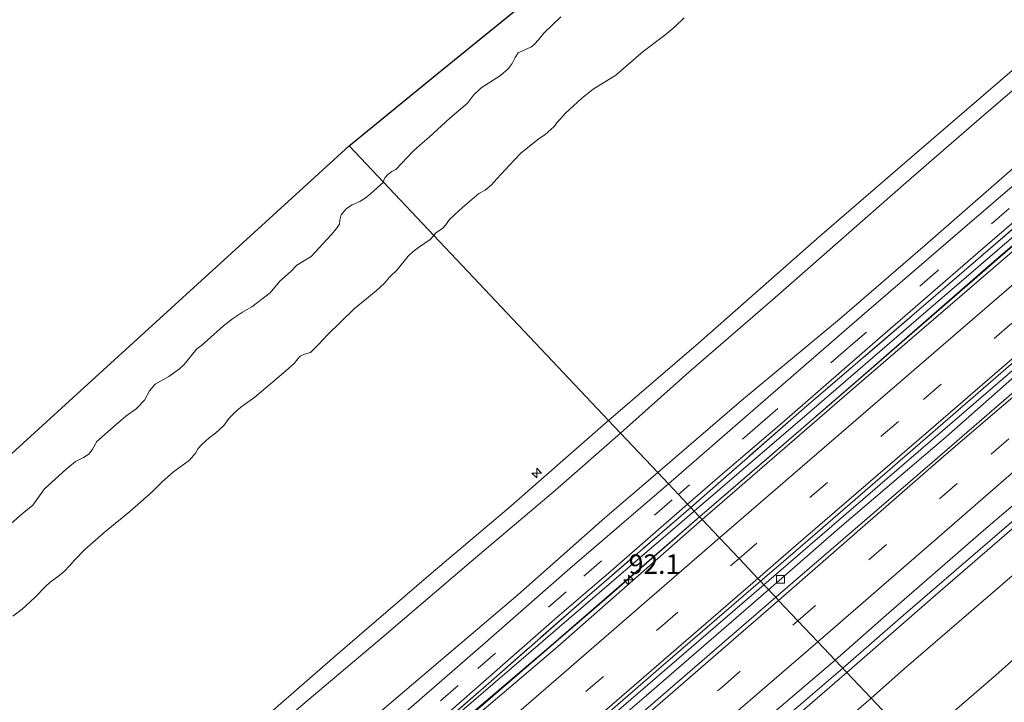
# Model space of a CAD drawing. Units: metres. Extents: x 140000 to 150003, y 556250 to 564935.
# Drawn here: x 147288 to 147414, y 563174 to 563262 of the extents above; entities that cross this region are included whole.
import ezdxf
from ezdxf.enums import TextEntityAlignment as Align

# ---------------------------------------------------------------- set-up
doc = ezdxf.new("R2010")
doc.units = ezdxf.units.M
doc.linetypes.add('IE-TERREINAFSCHEIDING', pattern=[10, 8, -2])
doc.linetypes.add('VW-3-9_STREEP', pattern=[12, 3, -9])
doc.layers.get('0').update_dxf_attribs({"lineweight": 25})
for name, color, linetype, lineweight in [('B-ME-AL-OVERIG-S-B1', 7, 'Continuous', 18), ('B-ME-AM-KILOMETR-S-B1', 7, 'Continuous', 18), ('B-ME-BV-GELEIDECONSTRUCTIE-GELEIDERAIL-L-B1', 213, 'BV-GELEIDERAIL', 18), ('B-ME-GW-KRUINLIJN-L-B1', 93, 'Continuous', 18), ('B-ME-GW-TEENLIJN-L-B1', 93, 'Continuous', 18), ('B-ME-IE-GRASLAND-GV-B6', 93, 'Continuous', 18), ('B-ME-IE-HULPGEOMETRIE-L-B1', 53, 'Continuous', 18), ('B-ME-IE-TERREINAFSCHEIDING-RASTERHEKWERK-L-B1', 8, 'IE-TERREINAFSCHEIDING', 18), ('B-ME-KG-KADASTRAAL-OPNAMEDTMGRENS-L-B1', 10, 'Continuous', 25), ('B-ME-OB-BEKLEDING-GV-B6', 253, 'Continuous', 18), ('B-ME-OB-WATERLIJN-L-B1', 133, 'OB-WATERLIJN', 18), ('B-ME-OG-WATER-GV-B6', 153, 'Continuous', 18), ('B-ME-VH-VERH_SOORT-BETON-OVERIG-GV-B6', 8, 'IE-TERREINAFSCHEIDING-NATUURLIJK-HOUTWAL', 18), ('B-ME-VH-VERH_SOORT-BITUMEN-GV-B6', 8, 'IE-TERREINAFSCHEIDING-NATUURLIJK-HOUTWAL', 18), ('B-ME-VH-VERH_SOORT-GV-B6', 8, 'Continuous', 18), ('B-ME-VV-KOLK-S-B1', 8, 'Continuous', 18), ('B-ME-VW-MARKERING-39STREEP-015-L-B1', 255, 'VW-3-9_STREEP', 18), ('B-ME-VW-MARKERING-STREEP-015-L-B1', 7, 'Continuous', 18)]:
    doc.layers.add(name, color=color, linetype=linetype, lineweight=lineweight)
doc.styles.add('NLCS-ISO', font='NLCS-ISO.TTF')
doc.linetypes.add('BV-GELEIDERAIL', pattern='A,10,-3,[108,NLCS.SHX,S=1,R=0,X=0,Y=0],-3', length=16)
doc.linetypes.add('IE-TERREINAFSCHEIDING-NATUURLIJK-HOUTWAL', pattern='A,7,-1.5,[67,NLCS.SHX,S=0.75,R=45,X=0,Y=0],-1.5,7,-1.5,[70,NLCS.SHX,S=0.75,R=0,X=0,Y=0],-1.5', length=20)
doc.linetypes.add('OB-WATERLIJN', pattern='A,10,[32,NLCS.SHX,S=2,R=0,X=0,Y=0],-12', length=22)

# ---------------------------------------------------------------- blocks, each defined once
blk = doc.blocks.new('hecto')
for p, q in [((0, 0.625), (-0.625, 0)), ((0, -0.625), (0, 0.625)), ((-0.625, 0), (0.625, 0)), ((0.625, 0), (0, -0.625))]:
    blk.add_line(p, q)
blk = doc.blocks.new('kolk')
blk.add_lwpolyline([(-0.5, -0.5), (0.5, -0.5), (0.5, 0.5), (-0.5, 0.5)], close=True)

msp = doc.modelspace()

# ---------------------------------------------------------------- linework, layer by layer
at = {"layer": 'B-ME-BV-GELEIDECONSTRUCTIE-GELEIDERAIL-L-B1'}
for points in [[(147374.907, 563198.291, 5.043), (147394.405, 563215.115, 5.07), (147418.953, 563236.358, 5.05), (147438.219, 563253.077, 5.06), (147460.767, 563272.523, 5.047), (147485.086, 563293.56, 5.083), (147508.717, 563313.999, 5.067)], [(147383.776, 563188.918, 5.07), (147392.888, 563196.873, 5.072), (147406.571, 563208.56, 5.072), (147417.192, 563217.928, 5.042), (147430.024, 563228.893, 5.019), (147441.589, 563238.972, 4.99), (147455.2, 563250.854, 4.928), (147467.98, 563261.778, 4.905), (147481.34, 563273.291, 4.908), (147491.941, 563282.474, 4.888), (147509.844, 563297.869, 4.852), (147517.77, 563304.763, 4.875)], [(147527.83, 563295.258, 4.624), (147513.278, 563282.634, 4.773), (147502.611, 563273.272, 4.859), (147490.323, 563262.783, 4.855), (147479.189, 563253.006, 4.865), (147467.588, 563243.024, 4.875), (147455.757, 563232.858, 4.836), (147444.535, 563223.137, 4.819), (147434.324, 563214.308, 4.885), (147422.898, 563204.423, 4.905), (147412.174, 563195.184, 4.905), (147400.779, 563185.366, 4.908), (147393.292, 563178.862, 4.929)], [(147234.055, 563076.479, 5.037), (147254.929, 563094.591, 5.039), (147295.49, 563129.881, 5.05), (147325.77, 563155.874, 5.04), (147327.486, 563157.278, 5.037), (147363.283, 563188.135, 5.049), (147374.907, 563198.291, 5.043)], [(147383.776, 563188.918, 5.07), (147368.094, 563175.349, 4.996), (147354.616, 563163.79, 5.032), (147341.616, 563152.571, 5.032), (147328.362, 563141.149, 5.058), (147313.652, 563128.314, 5.068), (147300.968, 563117.431, 5.042), (147288.217, 563106.369, 5.022), (147274.566, 563094.505, 5.022), (147258.111, 563080.36, 4.98), (147248.022, 563071.549, 4.924), (147242.788, 563067.117, 4.946)], [(147252.271, 563056.952, 4.722), (147262.943, 563066.174, 4.749), (147279.545, 563080.604, 4.765), (147295.114, 563094.084, 4.784), (147309.523, 563106.512, 4.81), (147328.4, 563122.843, 4.859), (147346.33, 563138.376, 4.924), (147364.26, 563153.908, 4.954), (147379.514, 563167.053, 4.944), (147393.292, 563178.862, 4.929)]]:
    msp.add_polyline3d(points, dxfattribs=at)
at = {"layer": 'B-ME-GW-KRUINLIJN-L-B1'}
for points in [[(147363.225, 563210.639, 7.883), (147374.755, 563220.573, 7.857), (147390.332, 563234.276, 7.87), (147402.496, 563244.792, 7.88), (147415.68, 563256.08, 7.887), (147427.993, 563266.672, 7.883), (147438.876, 563276.164, 7.864), (147450.508, 563286.295, 7.844), (147462.483, 563296.575, 7.837), (147473.059, 563305.612, 7.837), (147483.896, 563315.109, 7.814), (147497.585, 563326.655, 7.825)], [(147499.03, 563325.059, 7.716), (147488.992, 563316.452, 7.696), (147477.965, 563306.93, 7.742), (147466.36, 563297.028, 7.772), (147454.323, 563286.825, 7.805), (147443.922, 563277.886, 7.742), (147432.434, 563267.785, 7.736), (147421.525, 563258.483, 7.818), (147411.748, 563250.127, 7.854), (147401.439, 563241.177, 7.837), (147392.671, 563233.502, 7.857), (147384.268, 563226.159, 7.808), (147373.523, 563216.861, 7.854), (147364.736, 563209.042, 7.836)], [(147508.15, 563314.972, 4.697), (147494.935, 563303.618, 4.858), (147480.301, 563290.835, 4.854), (147466.722, 563279.148, 4.858), (147454.302, 563268.218, 4.854), (147442.312, 563257.8, 4.864), (147429.435, 563246.758, 4.864), (147417.137, 563235.884, 4.877), (147403.021, 563223.767, 4.913), (147389.027, 563211.706, 4.923), (147374.227, 563199.011, 4.931)], [(147528.21, 563294.676, 3.91), (147516.271, 563284.299, 3.966), (147502.769, 563272.463, 3.946), (147490.707, 563262.03, 3.959), (147477.2, 563250.358, 3.972), (147466.563, 563240.978, 3.999), (147454.265, 563230.525, 3.969), (147441.691, 563219.682, 3.966), (147430.726, 563210.082, 3.979), (147415.666, 563197.254, 4.081), (147405.516, 563188.473, 4.123), (147393.836, 563178.286, 4.068)], [(147221.958, 563089.446, 7.689), (147230.728, 563096.947, 7.73), (147243.992, 563108.669, 7.717), (147260.1, 563121.788, 7.854), (147274.285, 563133.871, 7.864), (147281.459, 563140.019, 7.86), (147292.317, 563149.485, 7.945), (147304.386, 563159.835, 7.955), (147315.793, 563169.656, 7.948), (147328.142, 563180.438, 7.926), (147340.419, 563190.996, 7.912), (147350.397, 563199.426, 7.932), (147363.225, 563210.639, 7.883)], [(147364.736, 563209.042, 7.836), (147356.387, 563201.705, 7.849), (147345.564, 563192.559, 7.859), (147334.091, 563182.768, 7.872), (147322.577, 563173.028, 7.921), (147311.719, 563163.562, 7.917), (147301.63, 563154.96, 7.898), (147288.823, 563143.604, 7.856), (147277.853, 563134.173, 7.81), (147266.105, 563124.205, 7.843), (147254.388, 563114.302, 7.843), (147237.937, 563100.282, 7.839), (147228.271, 563092.063, 7.816), (147223.51, 563087.782, 7.809)], [(147374.227, 563199.011, 4.931), (147356.908, 563184.175, 4.973), (147342.549, 563171.787, 4.96), (147326.446, 563157.672, 4.96), (147312.204, 563145.503, 4.908), (147300.543, 563135.478, 4.902), (147287.156, 563123.7, 4.898), (147272.523, 563111.135, 4.856), (147257.289, 563097.965, 4.784), (147242.778, 563085.247, 4.817), (147233.395, 563077.186, 4.77)], [(147393.836, 563178.286, 4.068), (147381.147, 563167.357, 4.107), (147365.44, 563153.892, 4.127), (147349.199, 563139.792, 4.075), (147335.685, 563128.121, 4.048), (147321.113, 563115.48, 4.029), (147308.815, 563104.738, 4.088), (147295.23, 563093.052, 4.019), (147283.879, 563083.108, 4.009), (147269.928, 563071.046, 3.993), (147257.839, 563060.513, 3.951), (147252.976, 563056.196, 3.931)]]:
    msp.add_polyline3d(points, dxfattribs=at)
at = {"layer": 'B-ME-GW-TEENLIJN-L-B1'}
for points in [[(147369.539, 563203.965, 5.197), (147380.292, 563213.218, 5.22), (147392.868, 563223.644, 5.122), (147403.896, 563233.171, 5.053), (147414.78, 563242.663, 5.125), (147428.08, 563254.381, 5.119), (147440.489, 563265.174, 5.142), (147455.9, 563278.196, 5.102), (147468.196, 563288.7, 5.093), (147480.148, 563299.209, 5.067), (147492.103, 563309.929, 5.121), (147503.848, 563319.736, 4.986)], [(147508.784, 563313.883, 4.153), (147493.412, 563300.763, 4.176), (147479.347, 563288.477, 4.297), (147463.58, 563274.958, 4.31), (147451.995, 563265.032, 4.35), (147438.217, 563253.227, 4.36), (147425.611, 563242.108, 4.35), (147412.351, 563230.758, 4.373), (147396.579, 563216.983, 4.451), (147384.414, 563206.468, 4.419), (147374.902, 563198.297, 4.419)], [(147402.602, 563169.022, 0.008), (147412.978, 563177.977, 0.019), (147428.893, 563192.203, -0.02), (147441.795, 563203.266, -0.03), (147458.654, 563218.202, -0.03), (147473.693, 563231.266, -0.047), (147486.257, 563242.227, -0.04), (147502.587, 563256.196, -0.086), (147514.008, 563265.698, -0.155), (147524.953, 563274.903, -0.178), (147537.541, 563286.072, -0.145)], [(147229.139, 563081.748, 4.896), (147234.649, 563086.531, 4.876), (147252.966, 563102.414, 4.954), (147266.139, 563114.355, 5.049), (147280.345, 563126.62, 5.143), (147293.96, 563138.373, 5.134), (147308.019, 563150.979, 5.215), (147317.976, 563159.642, 5.254), (147328.407, 563168.6, 5.257), (147339.005, 563177.609, 5.221), (147351.547, 563188.253, 5.192), (147362.756, 563198.166, 5.195), (147369.539, 563203.965, 5.197)], [(147234.021, 563076.515, 4.214), (147239.836, 563081.46, 4.214), (147255.207, 563094.823, 4.25), (147269.632, 563107.389, 4.312), (147284.484, 563120.254, 4.36), (147296.451, 563130.523, 4.403), (147310.682, 563142.809, 4.432), (147321.244, 563151.914, 4.445), (147332.224, 563161.436, 4.465), (147345.133, 563172.665, 4.478), (147355.553, 563181.531, 4.422), (147374.902, 563198.297, 4.419)]]:
    msp.add_polyline3d(points, dxfattribs=at)
at = {"layer": 'B-ME-IE-GRASLAND-GV-B6'}
for points in [[(147505.171, 563318.274, 4.78), (147493.096, 563308.126, 4.93), (147482.059, 563298.721, 4.969), (147471.786, 563289.675, 4.982), (147458.873, 563278.52, 4.937), (147446.617, 563268.015, 4.999), (147434.211, 563257.223, 4.979), (147420.781, 563245.612, 5.032), (147408.96, 563235.455, 5.009), (147395.746, 563224.101, 5.028), (147382.746, 563212.792, 5.045), (147370.909, 563202.517, 5.055), (147369.539, 563203.965, 5.197), (147380.292, 563213.218, 5.22), (147392.868, 563223.644, 5.122), (147403.896, 563233.171, 5.053), (147414.78, 563242.663, 5.125), (147428.08, 563254.381, 5.119), (147440.489, 563265.174, 5.142), (147455.9, 563278.196, 5.102), (147468.196, 563288.7, 5.093), (147480.148, 563299.209, 5.067), (147492.103, 563309.929, 5.121), (147503.848, 563319.736, 4.986)], [(147507.851, 563315.3, 4.818), (147499.045, 563307.824, 4.864), (147487.608, 563297.974, 4.874), (147463.075, 563276.78, 4.877), (147451.566, 563266.704, 4.936), (147435.958, 563253.144, 4.936), (147419.879, 563239.334, 4.966), (147402.191, 563224.07, 4.956), (147388.341, 563212.25, 4.966), (147373.774, 563199.49, 4.968), (147373.369, 563199.918, 5.002), (147377.87, 563203.819, 4.989), (147385.479, 563210.317, 4.92), (147397.449, 563220.761, 4.943), (147411.294, 563232.745, 4.894), (147425.589, 563245.005, 4.907), (147440.039, 563257.598, 4.95), (147451.256, 563267.356, 4.897), (147467.847, 563281.576, 4.845), (147481.052, 563293.048, 4.825), (147496.767, 563306.526, 4.841), (147507.476, 563315.711, 4.73), (147507.851, 563315.3, 4.818)], [(147508.15, 563314.972, 4.697), (147494.935, 563303.618, 4.858), (147480.301, 563290.835, 4.854), (147466.722, 563279.148, 4.858), (147454.302, 563268.218, 4.854), (147442.312, 563257.8, 4.864), (147429.435, 563246.758, 4.864), (147417.137, 563235.884, 4.877), (147403.021, 563223.767, 4.913), (147389.027, 563211.706, 4.923), (147374.227, 563199.011, 4.931), (147373.774, 563199.49, 4.968), (147388.341, 563212.25, 4.966), (147402.191, 563224.07, 4.956), (147419.879, 563239.334, 4.966), (147435.958, 563253.144, 4.936), (147451.566, 563266.704, 4.936), (147463.075, 563276.78, 4.877), (147487.608, 563297.974, 4.874), (147499.045, 563307.824, 4.864), (147507.851, 563315.3, 4.818), (147508.15, 563314.972, 4.697)], [(147508.784, 563313.883, 4.153), (147493.412, 563300.763, 4.176), (147479.347, 563288.477, 4.297), (147463.58, 563274.958, 4.31), (147451.995, 563265.032, 4.35), (147438.217, 563253.227, 4.36), (147425.611, 563242.108, 4.35), (147412.351, 563230.758, 4.373), (147396.579, 563216.983, 4.451), (147384.414, 563206.468, 4.419), (147374.902, 563198.297, 4.419), (147374.227, 563199.011, 4.931), (147389.027, 563211.706, 4.923), (147403.021, 563223.767, 4.913), (147417.137, 563235.884, 4.877), (147429.435, 563246.758, 4.864), (147442.312, 563257.8, 4.864), (147454.302, 563268.218, 4.854), (147466.722, 563279.148, 4.858), (147480.301, 563290.835, 4.854), (147494.935, 563303.618, 4.858), (147508.15, 563314.972, 4.697), (147508.784, 563313.883, 4.153)], [(147502.769, 563272.463, 3.946), (147490.707, 563262.03, 3.959), (147477.2, 563250.358, 3.972), (147466.563, 563240.978, 3.999), (147454.265, 563230.525, 3.969), (147441.691, 563219.682, 3.966), (147430.726, 563210.082, 3.979), (147415.666, 563197.254, 4.081), (147405.516, 563188.473, 4.123), (147393.836, 563178.286, 4.068), (147392.314, 563179.895, 4.147), (147398.888, 563185.685, 4.177), (147411.39, 563196.513, 4.174), (147424.236, 563207.489, 4.174), (147433.767, 563215.732, 4.177), (147444.952, 563225.214, 4.161), (147457.168, 563235.98, 4.108), (147468.216, 563245.477, 4.085), (147484.94, 563259.845, 4.062), (147499.723, 563272.704, 4.049)], [(147505.868, 563269.405, 2.555), (147491.672, 563256.888, 2.604), (147478.625, 563245.666, 2.64), (147464.506, 563233.631, 2.548), (147451.146, 563221.908, 2.535), (147440.315, 563212.541, 2.588), (147428.186, 563202.221, 2.591), (147415.062, 563190.728, 2.676), (147401.158, 563178.739, 2.663), (147396.931, 563175.015, 2.637), (147393.836, 563178.286, 4.068), (147405.516, 563188.473, 4.123), (147415.666, 563197.254, 4.081), (147430.726, 563210.082, 3.979), (147441.691, 563219.682, 3.966), (147454.265, 563230.525, 3.969), (147466.563, 563240.978, 3.999), (147477.2, 563250.358, 3.972), (147490.707, 563262.03, 3.959), (147502.769, 563272.463, 3.946)], [(147432.434, 563267.785, 7.736), (147421.525, 563258.483, 7.818), (147411.748, 563250.127, 7.854), (147401.439, 563241.177, 7.837), (147392.671, 563233.502, 7.857), (147384.268, 563226.159, 7.808), (147373.523, 563216.861, 7.854), (147364.736, 563209.042, 7.836), (147363.225, 563210.639, 7.883), (147374.755, 563220.573, 7.857), (147390.332, 563234.276, 7.87), (147402.496, 563244.792, 7.88), (147415.68, 563256.08, 7.887), (147427.993, 563266.672, 7.883)], [(147440.489, 563265.174, 5.142), (147428.08, 563254.381, 5.119), (147414.78, 563242.663, 5.125), (147403.896, 563233.171, 5.053), (147392.868, 563223.644, 5.122), (147380.292, 563213.218, 5.22), (147369.539, 563203.965, 5.197), (147364.736, 563209.042, 7.836), (147373.523, 563216.861, 7.854), (147384.268, 563226.159, 7.808), (147392.671, 563233.502, 7.857), (147401.439, 563241.177, 7.837), (147411.748, 563250.127, 7.854), (147421.525, 563258.483, 7.818), (147432.434, 563267.785, 7.736)], [(147281.459, 563140.019, 7.86), (147292.317, 563149.485, 7.945), (147304.386, 563159.835, 7.955), (147315.793, 563169.656, 7.948), (147328.142, 563180.438, 7.926), (147340.419, 563190.996, 7.912), (147350.397, 563199.426, 7.932), (147363.225, 563210.639, 7.883), (147364.736, 563209.042, 7.836), (147356.387, 563201.705, 7.849), (147345.564, 563192.559, 7.859), (147334.091, 563182.768, 7.872), (147322.577, 563173.028, 7.921), (147311.719, 563163.562, 7.917), (147301.63, 563154.96, 7.898), (147288.823, 563143.604, 7.856), (147277.853, 563134.173, 7.81)], [(147277.853, 563134.173, 7.81), (147288.823, 563143.604, 7.856), (147301.63, 563154.96, 7.898), (147311.719, 563163.562, 7.917), (147322.577, 563173.028, 7.921), (147334.091, 563182.768, 7.872), (147345.564, 563192.559, 7.859), (147356.387, 563201.705, 7.849), (147364.736, 563209.042, 7.836), (147369.539, 563203.965, 5.197), (147362.756, 563198.166, 5.195), (147351.547, 563188.253, 5.192), (147339.005, 563177.609, 5.221), (147328.407, 563168.6, 5.257), (147317.976, 563159.642, 5.254), (147308.019, 563150.979, 5.215), (147293.96, 563138.373, 5.134), (147280.345, 563126.62, 5.143)], [(147280.345, 563126.62, 5.143), (147293.96, 563138.373, 5.134), (147308.019, 563150.979, 5.215), (147317.976, 563159.642, 5.254), (147328.407, 563168.6, 5.257), (147339.005, 563177.609, 5.221), (147351.547, 563188.253, 5.192), (147362.756, 563198.166, 5.195), (147369.539, 563203.965, 5.197), (147370.909, 563202.517, 5.055), (147358.25, 563191.654, 5.062), (147347.077, 563181.852, 5.062), (147330.067, 563167.097, 5.062), (147316.32, 563155.197, 5.062), (147301.687, 563142.632, 5.042), (147288.27, 563130.997, 5.006), (147273.148, 563117.791, 4.993)], [(147233.395, 563077.186, 4.77), (147233.069, 563077.535, 4.818), (147244.136, 563087.017, 4.863), (147256.37, 563097.631, 4.86), (147270.005, 563109.49, 4.863), (147283.035, 563120.739, 4.912), (147295.92, 563131.958, 4.948), (147307.329, 563141.87, 4.965), (147320.697, 563153.432, 4.968), (147333.988, 563164.932, 4.971), (147347.797, 563176.889, 4.965), (147360.462, 563188.015, 4.961), (147373.774, 563199.49, 4.968), (147374.227, 563199.011, 4.931), (147356.908, 563184.175, 4.973), (147342.549, 563171.787, 4.96), (147326.446, 563157.672, 4.96), (147312.204, 563145.503, 4.908), (147300.543, 563135.478, 4.902), (147287.156, 563123.7, 4.898), (147272.523, 563111.135, 4.856), (147257.289, 563097.965, 4.784), (147242.778, 563085.247, 4.817), (147233.395, 563077.186, 4.77)], [(147234.021, 563076.515, 4.214), (147233.395, 563077.186, 4.77), (147242.778, 563085.247, 4.817), (147257.289, 563097.965, 4.784), (147272.523, 563111.135, 4.856), (147287.156, 563123.7, 4.898), (147300.543, 563135.478, 4.902), (147312.204, 563145.503, 4.908), (147326.446, 563157.672, 4.96), (147342.549, 563171.787, 4.96), (147356.908, 563184.175, 4.973), (147374.227, 563199.011, 4.931), (147374.902, 563198.297, 4.419), (147355.553, 563181.531, 4.422), (147345.133, 563172.665, 4.478), (147332.224, 563161.436, 4.465), (147321.244, 563151.914, 4.445), (147310.682, 563142.809, 4.432), (147296.451, 563130.523, 4.403), (147284.484, 563120.254, 4.36), (147269.632, 563107.389, 4.312), (147255.207, 563094.823, 4.25), (147239.836, 563081.46, 4.214), (147234.021, 563076.515, 4.214)], [(147283.682, 563122.289, 4.935), (147299.536, 563136.038, 4.967), (147313.538, 563148.141, 4.97), (147327.281, 563159.995, 4.99), (147341.522, 563172.164, 4.996), (147356.318, 563185.151, 5.003), (147363.854, 563191.63, 4.964), (147373.369, 563199.918, 5.002), (147373.774, 563199.49, 4.968), (147360.462, 563188.015, 4.961), (147347.797, 563176.889, 4.965), (147333.988, 563164.932, 4.971), (147320.697, 563153.432, 4.968), (147307.329, 563141.87, 4.965), (147295.92, 563131.958, 4.948), (147283.035, 563120.739, 4.912)], [(147252.976, 563056.196, 3.931), (147251.267, 563058.029, 4.137), (147269.178, 563073.527, 4.143), (147286.59, 563088.561, 4.143), (147303.07, 563102.936, 4.149), (147318.624, 563116.278, 4.136), (147333.287, 563129.118, 4.133), (147346.155, 563140.19, 4.136), (147363.047, 563154.726, 4.169), (147376.444, 563166.387, 4.136), (147392.314, 563179.895, 4.147), (147393.836, 563178.286, 4.068), (147381.147, 563167.357, 4.107), (147365.44, 563153.892, 4.127), (147349.199, 563139.792, 4.075), (147335.685, 563128.121, 4.048), (147321.113, 563115.48, 4.029), (147308.815, 563104.738, 4.088), (147295.23, 563093.052, 4.019), (147283.879, 563083.108, 4.009), (147269.928, 563071.046, 3.993), (147257.839, 563060.513, 3.951), (147252.976, 563056.196, 3.931)], [(147255.792, 563053.177, 2.698), (147252.976, 563056.196, 3.931), (147257.839, 563060.513, 3.951), (147269.928, 563071.046, 3.993), (147283.879, 563083.108, 4.009), (147295.23, 563093.052, 4.019), (147308.815, 563104.738, 4.088), (147321.113, 563115.48, 4.029), (147335.685, 563128.121, 4.048), (147349.199, 563139.792, 4.075), (147365.44, 563153.892, 4.127), (147381.147, 563167.357, 4.107), (147393.836, 563178.286, 4.068), (147396.931, 563175.015, 2.637), (147375.867, 563156.728, 2.64), (147357.514, 563140.942, 2.673), (147339.386, 563125.501, 2.63), (147320.331, 563108.82, 2.705), (147302.05, 563093.048, 2.64), (147281.561, 563075.346, 2.63), (147262.384, 563058.817, 2.696), (147255.792, 563053.177, 2.698)]]:
    msp.add_polyline3d(points, dxfattribs=at)
at = {"layer": 'B-ME-IE-HULPGEOMETRIE-L-B1'}
msp.add_polyline3d([(147402.602, 563169.022, 0.008), (147396.931, 563175.015, 2.637), (147393.836, 563178.286, 4.068), (147392.314, 563179.895, 4.147), (147390.081, 563182.255, 4.337), (147387.548, 563184.932, 4.352), (147385.061, 563187.56, 4.281), (147384.688, 563187.955, 4.232), (147383.165, 563189.564, 4.228), (147382.745, 563190.008, 4.377), (147382.409, 563190.363, 4.383), (147379.981, 563192.929, 4.45), (147377.461, 563195.593, 4.42), (147375.248, 563197.932, 4.393), (147374.902, 563198.297, 4.419), (147374.227, 563199.011, 4.931), (147373.774, 563199.49, 4.968), (147373.369, 563199.918, 5.002), (147372.194, 563201.16, 5.041), (147370.909, 563202.517, 5.055), (147369.539, 563203.965, 5.197), (147364.736, 563209.042, 7.836), (147363.225, 563210.639, 7.883), (147340.772, 563234.375, -0.0087), (147334.3017, 563241.2232, -0.9), (147329.884, 563245.899, -0.9)], dxfattribs=at)
at = {"layer": 'B-ME-IE-TERREINAFSCHEIDING-RASTERHEKWERK-L-B1'}
for points in [[(147373.774, 563199.49, 4.968), (147388.341, 563212.25, 4.966), (147402.191, 563224.07, 4.956), (147419.879, 563239.334, 4.966), (147435.958, 563253.144, 4.936), (147451.566, 563266.704, 4.936), (147463.075, 563276.78, 4.877), (147487.608, 563297.974, 4.874), (147499.045, 563307.824, 4.864), (147507.851, 563315.3, 4.818)], [(147373.774, 563199.49, 4.968), (147360.462, 563188.015, 4.961), (147347.797, 563176.889, 4.965), (147333.988, 563164.932, 4.971), (147320.697, 563153.432, 4.968), (147307.329, 563141.87, 4.965), (147295.92, 563131.958, 4.948), (147283.035, 563120.739, 4.912), (147270.005, 563109.49, 4.863), (147256.37, 563097.631, 4.86), (147244.136, 563087.017, 4.863), (147233.069, 563077.535, 4.818)]]:
    msp.add_polyline3d(points, dxfattribs=at)
at = {"layer": 'B-ME-KG-KADASTRAAL-OPNAMEDTMGRENS-L-B1'}
for points in [[(147329.884, 563245.899, -0.9), (147341.172, 563255.086, -0.9), (147372.227, 563280.362, -0.9), (147403.282, 563305.638, -0.9), (147434.337, 563330.913, -0.9), (147465.392, 563356.189, -0.9), (147468.539, 563358.751, -0.9)], [(147192.68, 563120.833, -0.9), (147205.206, 563132.251, -0.9), (147234.787, 563159.215, -0.9), (147264.368, 563186.179, -0.9), (147293.949, 563213.143, -0.9), (147323.53, 563240.107, -0.9), (147329.884, 563245.899, -0.9)]]:
    msp.add_polyline3d(points, dxfattribs=at)
at = {"layer": 'B-ME-OB-BEKLEDING-GV-B6'}
for points in [[(147537.541, 563286.072, -0.145), (147524.953, 563274.903, -0.178), (147514.008, 563265.698, -0.155), (147502.587, 563256.196, -0.086), (147486.257, 563242.227, -0.04), (147473.693, 563231.266, -0.047), (147458.654, 563218.202, -0.03), (147441.795, 563203.266, -0.03), (147428.893, 563192.203, -0.02), (147412.978, 563177.977, 0.019), (147402.602, 563169.022, 0.008), (147396.931, 563175.015, 2.637), (147401.158, 563178.739, 2.663), (147415.062, 563190.728, 2.676), (147428.186, 563202.221, 2.591), (147440.315, 563212.541, 2.588), (147451.146, 563221.908, 2.535), (147464.506, 563233.631, 2.548), (147478.625, 563245.666, 2.64), (147491.672, 563256.888, 2.604), (147505.868, 563269.405, 2.555), (147520.371, 563281.747, 2.538), (147531.644, 563291.509, 2.535), (147537.541, 563286.072, -0.145)], [(147372.9375, 563262.3374, -0.0428), (147371.7528, 563261.1892, -0.0575), (147370.4279, 563260.1128, -0.0575), (147367.6581, 563258.0237, -0.0526), (147365.1356, 563255.8139, 0.0157), (147364.1525, 563254.9835, 0.0059), (147361.2568, 563253.1725, -0.0331), (147359.7573, 563251.97, 0.001), (147357.6923, 563250.0811, 0.079), (147356.6378, 563248.917, 0.0839), (147356.1825, 563248.3265, 0.0839), (147355.0485, 563247.313, 0.0839), (147354.2972, 563246.8397, 0.0693), (147352.0022, 563245.0219, 0.0059), (147351.093, 563244.062, 0.0644), (147348.8627, 563241.68, 0.0644), (147348.1942, 563240.9039, 0.0644), (147347.3663, 563240.2217, 0.0303), (147346.5473, 563239.7668, 0.0205), (147344.4614, 563237.976, -0.0087), (147343.4312, 563237.0659, -0.0721), (147342.7933, 563236.4328, -0.0867), (147342.2937, 563235.7003, -0.0087), (147341.9169, 563235.3463, -0.0087), (147341.0093, 563234.711, -0.0087), (147340.772, 563234.375, -0.0087), (147334.3017, 563241.2232, -0.9), (147334.3712, 563241.5293, -0.9), (147334.5242, 563241.8435, -0.9), (147334.8827, 563242.2334, -0.9), (147335.3724, 563242.6211, -0.9), (147335.914, 563242.8601, -0.9), (147338.114, 563245.2027, -0.9), (147338.9779, 563246.0068, -0.9), (147340.1944, 563247.0146, -0.9), (147342.8283, 563249.4379, -0.9), (147345.1053, 563251.3951, -0.9), (147345.8587, 563252.4003, -0.9), (147346.8715, 563253.36, -0.9), (147349.3494, 563254.9234, -0.9), (147350.3281, 563255.7887, -0.9), (147350.8303, 563256.4588, -0.9), (147351.2302, 563257.2466, -0.9), (147351.6084, 563257.8216, -0.9), (147353.3132, 563258.5954, -0.9), (147353.7111, 563258.9548, -0.9), (147354.2122, 563259.5076, -0.9), (147354.8918, 563260.3451, -0.9), (147357.0692, 563262.4613, -0.9)], [(147415.68, 563256.08, 7.887), (147402.496, 563244.792, 7.88), (147390.332, 563234.276, 7.87), (147374.755, 563220.573, 7.857), (147363.225, 563210.639, 7.883), (147340.772, 563234.375, -0.0087), (147341.0093, 563234.711, -0.0087), (147341.9169, 563235.3463, -0.0087), (147342.2937, 563235.7003, -0.0087), (147342.7933, 563236.4328, -0.0867), (147343.4312, 563237.0659, -0.0721), (147344.4614, 563237.976, -0.0087), (147346.5473, 563239.7668, 0.0205), (147347.3663, 563240.2217, 0.0303), (147348.1942, 563240.9039, 0.0644), (147348.8627, 563241.68, 0.0644), (147351.093, 563244.062, 0.0644), (147352.0022, 563245.0219, 0.0059), (147354.2972, 563246.8397, 0.0693), (147355.0485, 563247.313, 0.0839), (147356.1825, 563248.3265, 0.0839), (147356.6378, 563248.917, 0.0839), (147357.6923, 563250.0811, 0.079), (147359.7573, 563251.97, 0.001), (147361.2568, 563253.1725, -0.0331), (147364.1525, 563254.9835, 0.0059), (147365.1356, 563255.8139, 0.0157), (147367.6581, 563258.0237, -0.0526), (147370.4279, 563260.1128, -0.0575), (147371.7528, 563261.1892, -0.0575), (147372.9375, 563262.3374, -0.0428)], [(147286.4797, 563197.4224, -0.9), (147287.9141, 563198.6846, -0.9), (147289.2758, 563199.793, -0.9), (147290.7681, 563201.8942, -0.9), (147293.5305, 563204.3777, -0.9), (147294.7416, 563205.4066, -0.9), (147295.7973, 563205.8865, -0.9), (147296.4623, 563206.3105, -0.9), (147296.9434, 563206.9752, -0.9), (147297.473, 563207.9405, -0.9), (147299.9532, 563210.1394, -0.9), (147301.235, 563211.1911, -0.9), (147302.5312, 563212.152, -0.9), (147303.604, 563213.2802, -0.9), (147304.2642, 563214.437, -0.9), (147304.9751, 563215.3276, -0.9), (147306.7501, 563216.3176, -0.9), (147308.116, 563217.2875, -0.9), (147308.7281, 563217.8464, -0.9), (147310.3523, 563219.8556, -0.9), (147310.9558, 563220.2908, -0.9), (147313.7604, 563222.7851, -0.9), (147314.9143, 563223.6867, -0.9), (147316.1847, 563224.5733, -0.9), (147317.3922, 563225.2501, -0.9), (147319.7486, 563227.0568, -0.9), (147321.0048, 563228.5386, -0.9), (147322.4236, 563229.7743, -0.9), (147323.1902, 563230.5713, -0.9), (147325.0243, 563231.7161, -0.9), (147327.57, 563234.4633, -0.9), (147328.2835, 563235.2916, -0.9), (147328.648, 563235.8676, -0.9), (147328.7161, 563236.3535, -0.9), (147328.8883, 563237.0464, -0.9), (147329.5724, 563237.8491, -0.9), (147330.2971, 563238.338, -0.9), (147331.2518, 563238.7559, -0.9), (147331.9526, 563239.1981, -0.9), (147332.705, 563239.7888, -0.9), (147334.3017, 563241.2232, -0.9), (147340.772, 563234.375, -0.0087)], [(147286.6821, 563185.5268, -0.2037), (147287.8837, 563186.4181, -0.1013), (147289.5076, 563187.923, -0.1354), (147290.892, 563189.3614, -0.2183), (147291.4958, 563189.9002, -0.2086), (147292.5944, 563190.7019, -0.1988), (147293.2983, 563191.289, -0.1988), (147294.0125, 563192.0275, -0.2183), (147294.6516, 563192.778, -0.2476), (147295.945, 563194.0983, -0.2865), (147298.6742, 563196.5012, -0.3353), (147301.6878, 563198.9189, -0.3353), (147304.5889, 563201.5103, -0.3158), (147305.8913, 563202.7609, -0.3158), (147307.3424, 563204.0635, -0.3012), (147309.3882, 563205.5737, -0.2329), (147310.1733, 563206.4386, -0.1842), (147310.447, 563207.0001, -0.2086), (147310.9628, 563207.5657, -0.2427), (147311.9075, 563208.4402, -0.1891), (147312.7224, 563209.0335, -0.1403), (147313.8049, 563210.0022, -0.1257), (147314.4857, 563210.9571, -0.0526), (147315.2946, 563211.765, -0.0526), (147315.9866, 563212.3806, -0.0818), (147317.7668, 563213.6466, -0.077), (147321.7804, 563217.0388, -0.0721), (147322.8316, 563217.9543, -0.0721), (147323.2879, 563218.5585, -0.0818), (147323.594, 563218.8898, -0.1257), (147324.1532, 563219.1829, -0.0916), (147324.9414, 563219.3911, -0.0672), (147326.0095, 563220.4506, -0.0867), (147327.1293, 563221.6585, -0.1111), (147330.5585, 563224.9943, -0.0818), (147333.3765, 563227.2804, -0.077), (147334.4196, 563228.2795, -0.0623), (147335.1009, 563229.0409, -0.0623), (147336.0578, 563229.9906, -0.0477), (147337.4906, 563231.7297, -0.0818), (147338.1349, 563232.3555, -0.0428), (147338.7991, 563232.8694, -0.0428), (147340.3201, 563233.8838, -0.0087), (147340.772, 563234.375, -0.0087), (147363.225, 563210.639, 7.883)], [(147340.772, 563234.375, -0.0087), (147340.3201, 563233.8838, -0.0087), (147338.7991, 563232.8694, -0.0428), (147338.1349, 563232.3555, -0.0428), (147337.4906, 563231.7297, -0.0818), (147336.0578, 563229.9906, -0.0477), (147335.1009, 563229.0409, -0.0623), (147334.4196, 563228.2795, -0.0623), (147333.3765, 563227.2804, -0.077), (147330.5585, 563224.9943, -0.0818), (147327.1293, 563221.6585, -0.1111), (147326.0095, 563220.4506, -0.0867), (147324.9414, 563219.3911, -0.0672), (147324.1532, 563219.1829, -0.0916), (147323.594, 563218.8898, -0.1257), (147323.2879, 563218.5585, -0.0818), (147322.8316, 563217.9543, -0.0721), (147321.7804, 563217.0388, -0.0721), (147317.7668, 563213.6466, -0.077), (147315.9866, 563212.3806, -0.0818), (147315.2946, 563211.765, -0.0526), (147314.4857, 563210.9571, -0.0526), (147313.8049, 563210.0022, -0.1257), (147312.7224, 563209.0335, -0.1403), (147311.9075, 563208.4402, -0.1891), (147310.9628, 563207.5657, -0.2427), (147310.447, 563207.0001, -0.2086), (147310.1733, 563206.4386, -0.1842), (147309.3882, 563205.5737, -0.2329), (147307.3424, 563204.0635, -0.3012), (147305.8913, 563202.7609, -0.3158), (147304.5889, 563201.5103, -0.3158), (147301.6878, 563198.9189, -0.3353), (147298.6742, 563196.5012, -0.3353), (147295.945, 563194.0983, -0.2865), (147294.6516, 563192.778, -0.2476), (147294.0125, 563192.0275, -0.2183), (147293.2983, 563191.289, -0.1988), (147292.5944, 563190.7019, -0.1988), (147291.4958, 563189.9002, -0.2086), (147290.892, 563189.3614, -0.2183), (147289.5076, 563187.923, -0.1354), (147287.8837, 563186.4181, -0.1013), (147286.6821, 563185.5268, -0.2037)], [(147363.225, 563210.639, 7.883), (147350.397, 563199.426, 7.932), (147340.419, 563190.996, 7.912), (147328.142, 563180.438, 7.926), (147315.793, 563169.656, 7.948), (147304.386, 563159.835, 7.955), (147292.317, 563149.485, 7.945), (147281.459, 563140.019, 7.86)], [(147414.7855, 563171.7283, -0.4), (147414.0155, 563171.4843, -0.4), (147413.5559, 563171.0324, -0.4), (147412.7013, 563169.8614, -0.4), (147411.7392, 563169.0364, -0.4), (147410.5552, 563168.1991, -0.4), (147408.8437, 563166.5276, -0.4), (147407.5959, 563165.4667, -0.4), (147406.6072, 563164.7872, -0.4), (147402.602, 563169.022, 0.008), (147412.978, 563177.977, 0.019), (147428.893, 563192.203, -0.02)], [(147261.552, 563047.003, -0.058), (147255.792, 563053.177, 2.698), (147262.384, 563058.817, 2.696), (147281.561, 563075.346, 2.63), (147302.05, 563093.048, 2.64), (147320.331, 563108.82, 2.705), (147339.386, 563125.501, 2.63), (147357.514, 563140.942, 2.673), (147375.867, 563156.728, 2.64), (147396.931, 563175.015, 2.637), (147402.602, 563169.022, 0.008), (147388.997, 563157.716, 0.039), (147373.875, 563144.302, 0.071), (147358.601, 563131.6, 0.065), (147342.676, 563117.835, 0.009), (147327.701, 563104.497, -0.017), (147312.57, 563091.409, -0.013), (147300.206, 563080.698, -0.007), (147283.334, 563066.344, -0.03), (147269.474, 563053.855, -0.036), (147261.552, 563047.003, -0.058)]]:
    msp.add_polyline3d(points, dxfattribs=at)
at = {"layer": 'B-ME-OB-WATERLIJN-L-B1'}
for points in [[(147334.3017, 563241.2232, -0.9), (147334.3712, 563241.5293, -0.9), (147334.5242, 563241.8435, -0.9), (147334.8827, 563242.2334, -0.9), (147335.3724, 563242.6211, -0.9), (147335.914, 563242.8601, -0.9), (147338.114, 563245.2027, -0.9), (147338.9779, 563246.0068, -0.9), (147340.1944, 563247.0146, -0.9), (147342.8283, 563249.4379, -0.9), (147345.1053, 563251.3951, -0.9), (147345.8587, 563252.4003, -0.9), (147346.8715, 563253.36, -0.9), (147349.3494, 563254.9234, -0.9), (147350.3281, 563255.7887, -0.9), (147350.8303, 563256.4588, -0.9), (147351.2302, 563257.2466, -0.9), (147351.6084, 563257.8216, -0.9), (147353.3132, 563258.5954, -0.9), (147353.7111, 563258.9548, -0.9), (147354.2122, 563259.5076, -0.9), (147354.8918, 563260.3451, -0.9), (147357.0692, 563262.4613, -0.9)], [(147286.4797, 563197.4224, -0.9), (147287.9141, 563198.6846, -0.9), (147289.2758, 563199.793, -0.9), (147290.7681, 563201.8942, -0.9), (147293.5305, 563204.3777, -0.9), (147294.7416, 563205.4066, -0.9), (147295.7973, 563205.8865, -0.9), (147296.4623, 563206.3105, -0.9), (147296.9434, 563206.9752, -0.9), (147297.473, 563207.9405, -0.9), (147299.9532, 563210.1394, -0.9), (147301.235, 563211.1911, -0.9), (147302.5312, 563212.152, -0.9), (147303.604, 563213.2802, -0.9), (147304.2642, 563214.437, -0.9), (147304.9751, 563215.3276, -0.9), (147306.7501, 563216.3176, -0.9), (147308.116, 563217.2875, -0.9), (147308.7281, 563217.8464, -0.9), (147310.3523, 563219.8556, -0.9), (147310.9558, 563220.2908, -0.9), (147313.7604, 563222.7851, -0.9), (147314.9143, 563223.6867, -0.9), (147316.1847, 563224.5733, -0.9), (147317.3922, 563225.2501, -0.9), (147319.7486, 563227.0568, -0.9), (147321.0048, 563228.5386, -0.9), (147322.4236, 563229.7743, -0.9), (147323.1902, 563230.5713, -0.9), (147325.0243, 563231.7161, -0.9), (147327.57, 563234.4633, -0.9), (147328.2835, 563235.2916, -0.9), (147328.648, 563235.8676, -0.9), (147328.7161, 563236.3535, -0.9), (147328.8883, 563237.0464, -0.9), (147329.5724, 563237.8491, -0.9), (147330.2971, 563238.338, -0.9), (147331.2518, 563238.7559, -0.9), (147331.9526, 563239.1981, -0.9), (147332.705, 563239.7888, -0.9), (147334.3017, 563241.2232, -0.9)]]:
    msp.add_polyline3d(points, dxfattribs=at)
at = {"layer": 'B-ME-OG-WATER-GV-B6'}
for points in [[(147357.0692, 563262.4613, -0.9), (147354.8918, 563260.3451, -0.9), (147354.2122, 563259.5076, -0.9), (147353.7111, 563258.9548, -0.9), (147353.3132, 563258.5954, -0.9), (147351.6084, 563257.8216, -0.9), (147351.2302, 563257.2466, -0.9), (147350.8303, 563256.4588, -0.9), (147350.3281, 563255.7887, -0.9), (147349.3494, 563254.9234, -0.9), (147346.8715, 563253.36, -0.9), (147345.8587, 563252.4003, -0.9), (147345.1053, 563251.3951, -0.9), (147342.8283, 563249.4379, -0.9), (147340.1944, 563247.0146, -0.9), (147338.9779, 563246.0068, -0.9), (147338.114, 563245.2027, -0.9), (147335.914, 563242.8601, -0.9), (147335.3724, 563242.6211, -0.9), (147334.8827, 563242.2334, -0.9), (147334.5242, 563241.8435, -0.9), (147334.3712, 563241.5293, -0.9), (147334.3017, 563241.2232, -0.9), (147329.884, 563245.899, -0.9), (147341.172, 563255.086, -0.9), (147372.227, 563280.362, -0.9)], [(147264.368, 563186.179, -0.9), (147293.949, 563213.143, -0.9), (147323.53, 563240.107, -0.9), (147329.884, 563245.899, -0.9), (147334.3017, 563241.2232, -0.9)], [(147334.3017, 563241.2232, -0.9), (147332.705, 563239.7888, -0.9), (147331.9526, 563239.1981, -0.9), (147331.2518, 563238.7559, -0.9), (147330.2971, 563238.338, -0.9), (147329.5724, 563237.8491, -0.9), (147328.8883, 563237.0464, -0.9), (147328.7161, 563236.3535, -0.9), (147328.648, 563235.8676, -0.9), (147328.2835, 563235.2916, -0.9), (147327.57, 563234.4633, -0.9), (147325.0243, 563231.7161, -0.9), (147323.1902, 563230.5713, -0.9), (147322.4236, 563229.7743, -0.9), (147321.0048, 563228.5386, -0.9), (147319.7486, 563227.0568, -0.9), (147317.3922, 563225.2501, -0.9), (147316.1847, 563224.5733, -0.9), (147314.9143, 563223.6867, -0.9), (147313.7604, 563222.7851, -0.9), (147310.9558, 563220.2908, -0.9), (147310.3523, 563219.8556, -0.9), (147308.7281, 563217.8464, -0.9), (147308.116, 563217.2875, -0.9), (147306.7501, 563216.3176, -0.9), (147304.9751, 563215.3276, -0.9), (147304.2642, 563214.437, -0.9), (147303.604, 563213.2802, -0.9), (147302.5312, 563212.152, -0.9), (147301.235, 563211.1911, -0.9), (147299.9532, 563210.1394, -0.9), (147297.473, 563207.9405, -0.9), (147296.9434, 563206.9752, -0.9), (147296.4623, 563206.3105, -0.9), (147295.7973, 563205.8865, -0.9), (147294.7416, 563205.4066, -0.9), (147293.5305, 563204.3777, -0.9), (147290.7681, 563201.8942, -0.9), (147289.2758, 563199.793, -0.9), (147287.9141, 563198.6846, -0.9), (147286.4797, 563197.4224, -0.9)]]:
    msp.add_polyline3d(points, dxfattribs=at)
at = {"layer": 'B-ME-VH-VERH_SOORT-BETON-OVERIG-GV-B6'}
for points in [[(147509.374, 563313.611, 4.173), (147501.463, 563306.88, 4.262), (147487.639, 563295.08, 4.269), (147474.219, 563283.352, 4.262), (147457.899, 563269.475, 4.354), (147438.935, 563253.024, 4.387), (147422.728, 563238.901, 4.387), (147408.632, 563226.765, 4.402), (147394.797, 563214.867, 4.417), (147375.248, 563197.932, 4.393), (147374.902, 563198.297, 4.419), (147384.414, 563206.468, 4.419), (147396.579, 563216.983, 4.451), (147412.351, 563230.758, 4.373), (147425.611, 563242.108, 4.35), (147438.217, 563253.227, 4.36), (147451.995, 563265.032, 4.35), (147463.58, 563274.958, 4.31), (147479.347, 563288.477, 4.297), (147493.412, 563300.763, 4.176), (147508.784, 563313.883, 4.153), (147509.374, 563313.611, 4.173)], [(147518.304, 563303.349, 4.113), (147498.257, 563286.131, 4.201), (147478.852, 563269.286, 4.168), (147463.26, 563255.864, 4.162), (147451.791, 563245.902, 4.169), (147440.468, 563236.061, 4.175), (147424.486, 563222.286, 4.172), (147404.805, 563205.262, 4.247), (147384.688, 563187.955, 4.232), (147383.165, 563189.564, 4.228), (147389.102, 563194.676, 4.23), (147445.664, 563243.384, 4.21), (147486.298, 563278.628, 4.24), (147517.463, 563305.574, 4.279), (147518.304, 563303.349, 4.113)], [(147234.419, 563076.088, 4.218), (147234.021, 563076.515, 4.214), (147239.836, 563081.46, 4.214), (147255.207, 563094.823, 4.25), (147269.632, 563107.389, 4.312), (147284.484, 563120.254, 4.36), (147296.451, 563130.523, 4.403), (147310.682, 563142.809, 4.432), (147321.244, 563151.914, 4.445), (147332.224, 563161.436, 4.465), (147345.133, 563172.665, 4.478), (147355.553, 563181.531, 4.422), (147374.902, 563198.297, 4.419), (147375.248, 563197.932, 4.393), (147356.341, 563181.327, 4.4), (147343.824, 563170.703, 4.383), (147327.207, 563156.344, 4.367), (147310.686, 563142.02, 4.396), (147295.382, 563128.835, 4.321), (147278.688, 563114.415, 4.289), (147264.141, 563101.794, 4.198), (147246.923, 563086.83, 4.25), (147234.419, 563076.088, 4.218)], [(147384.688, 563187.955, 4.232), (147365.768, 563171.647, 4.258), (147350.458, 563158.416, 4.252), (147334.497, 563144.54, 4.255), (147315.015, 563127.767, 4.245), (147301.308, 563115.817, 4.245), (147280.528, 563098.008, 4.242), (147260.934, 563080.854, 4.245), (147243.832, 563065.998, 4.233), (147242.135, 563067.817, 4.288), (147256.156, 563079.902, 4.304), (147294.414, 563112.902, 4.27), (147325.566, 563139.742, 4.25), (147363.582, 563172.698, 4.22), (147383.165, 563189.564, 4.228), (147384.688, 563187.955, 4.232)]]:
    msp.add_polyline3d(points, dxfattribs=at)
at = {"layer": 'B-ME-VH-VERH_SOORT-BITUMEN-GV-B6'}
for points in [[(147496.767, 563306.526, 4.841), (147481.052, 563293.048, 4.825), (147467.847, 563281.576, 4.845), (147451.256, 563267.356, 4.897), (147440.039, 563257.598, 4.95), (147425.589, 563245.005, 4.907), (147411.294, 563232.745, 4.894), (147397.449, 563220.761, 4.943), (147385.479, 563210.317, 4.92), (147377.87, 563203.819, 4.989), (147373.369, 563199.918, 5.002), (147372.194, 563201.16, 5.041), (147370.909, 563202.517, 5.055), (147382.746, 563212.792, 5.045), (147395.746, 563224.101, 5.028), (147408.96, 563235.455, 5.009), (147420.781, 563245.612, 5.032), (147434.211, 563257.223, 4.979), (147446.617, 563268.015, 4.999), (147458.873, 563278.52, 4.937), (147471.786, 563289.675, 4.982), (147482.059, 563298.721, 4.969), (147493.096, 563308.126, 4.93), (147505.171, 563318.274, 4.78)], [(147499.24, 563290.75, 4.217), (147481.034, 563275.031, 4.236), (147464.545, 563260.683, 4.302), (147447.39, 563246.013, 4.312), (147432.976, 563233.533, 4.312), (147417.138, 563219.788, 4.331), (147400.967, 563205.778, 4.348), (147386.604, 563193.339, 4.374), (147382.745, 563190.008, 4.377), (147382.409, 563190.363, 4.383), (147379.981, 563192.929, 4.45), (147377.461, 563195.593, 4.42), (147375.248, 563197.932, 4.393), (147394.797, 563214.867, 4.417), (147408.632, 563226.765, 4.402), (147422.728, 563238.901, 4.387), (147438.935, 563253.024, 4.387), (147457.899, 563269.475, 4.354), (147474.219, 563283.352, 4.262), (147487.639, 563295.08, 4.269), (147501.463, 563306.88, 4.262)], [(147499.723, 563272.704, 4.049), (147484.94, 563259.845, 4.062), (147468.216, 563245.477, 4.085), (147457.168, 563235.98, 4.108), (147444.952, 563225.214, 4.161), (147433.767, 563215.732, 4.177), (147424.236, 563207.489, 4.174), (147411.39, 563196.513, 4.174), (147398.888, 563185.685, 4.177), (147392.314, 563179.895, 4.147), (147390.081, 563182.255, 4.337), (147387.548, 563184.932, 4.352), (147385.061, 563187.56, 4.281), (147384.688, 563187.955, 4.232), (147404.805, 563205.262, 4.247), (147424.486, 563222.286, 4.172), (147440.468, 563236.061, 4.175), (147451.791, 563245.902, 4.169), (147463.26, 563255.864, 4.162), (147478.852, 563269.286, 4.168), (147498.257, 563286.131, 4.201)], [(147273.148, 563117.791, 4.993), (147288.27, 563130.997, 5.006), (147301.687, 563142.632, 5.042), (147316.32, 563155.197, 5.062), (147330.067, 563167.097, 5.062), (147347.077, 563181.852, 5.062), (147358.25, 563191.654, 5.062), (147370.909, 563202.517, 5.055), (147372.194, 563201.16, 5.041), (147373.369, 563199.918, 5.002), (147363.854, 563191.63, 4.964), (147356.318, 563185.151, 5.003), (147341.522, 563172.164, 4.996), (147327.281, 563159.995, 4.99), (147313.538, 563148.141, 4.97), (147299.536, 563136.038, 4.967), (147283.682, 563122.289, 4.935)], [(147234.419, 563076.088, 4.218), (147246.923, 563086.83, 4.25), (147264.141, 563101.794, 4.198), (147278.688, 563114.415, 4.289), (147295.382, 563128.835, 4.321), (147310.686, 563142.02, 4.396), (147327.207, 563156.344, 4.367), (147343.824, 563170.703, 4.383), (147356.341, 563181.327, 4.4), (147375.248, 563197.932, 4.393), (147377.461, 563195.593, 4.42), (147379.981, 563192.929, 4.45), (147382.409, 563190.363, 4.383), (147382.745, 563190.008, 4.377), (147370.29, 563179.307, 4.384), (147352.995, 563164.283, 4.384), (147337.828, 563151.291, 4.384), (147321.078, 563136.784, 4.37), (147304.283, 563122.283, 4.367), (147290.036, 563109.86, 4.364), (147276.172, 563097.95, 4.364), (147260.836, 563084.699, 4.338), (147241.806, 563068.17, 4.24)], [(147243.832, 563065.998, 4.233), (147260.934, 563080.854, 4.245), (147280.528, 563098.008, 4.242), (147301.308, 563115.817, 4.245), (147315.015, 563127.767, 4.245), (147334.497, 563144.54, 4.255), (147350.458, 563158.416, 4.252), (147365.768, 563171.647, 4.258), (147384.688, 563187.955, 4.232), (147385.061, 563187.56, 4.281), (147387.548, 563184.932, 4.352), (147390.081, 563182.255, 4.337), (147392.314, 563179.895, 4.147), (147376.444, 563166.387, 4.136), (147363.047, 563154.726, 4.169), (147346.155, 563140.19, 4.136), (147333.287, 563129.118, 4.133), (147318.624, 563116.278, 4.136), (147303.07, 563102.936, 4.149), (147286.59, 563088.561, 4.143), (147269.178, 563073.527, 4.143)]]:
    msp.add_polyline3d(points, dxfattribs=at)
at = {"layer": 'B-ME-VH-VERH_SOORT-GV-B6'}
for points in [[(147517.463, 563305.574, 4.279), (147486.298, 563278.628, 4.24), (147445.664, 563243.384, 4.21), (147389.102, 563194.676, 4.23), (147383.165, 563189.564, 4.228), (147382.745, 563190.008, 4.377), (147386.604, 563193.339, 4.374), (147400.967, 563205.778, 4.348), (147417.138, 563219.788, 4.331), (147432.976, 563233.533, 4.312), (147447.39, 563246.013, 4.312), (147464.545, 563260.683, 4.302), (147481.034, 563275.031, 4.236), (147499.24, 563290.75, 4.217), (147517.138, 563306.434, 4.21), (147517.463, 563305.574, 4.279)], [(147383.165, 563189.564, 4.228), (147363.582, 563172.698, 4.22), (147325.566, 563139.742, 4.25), (147294.414, 563112.902, 4.27), (147256.156, 563079.902, 4.304), (147242.135, 563067.817, 4.288), (147241.806, 563068.17, 4.24), (147260.836, 563084.699, 4.338), (147276.172, 563097.95, 4.364), (147290.036, 563109.86, 4.364), (147304.283, 563122.283, 4.367), (147321.078, 563136.784, 4.37), (147337.828, 563151.291, 4.384), (147352.995, 563164.283, 4.384), (147370.29, 563179.307, 4.384), (147382.745, 563190.008, 4.377), (147383.165, 563189.564, 4.228)]]:
    msp.add_polyline3d(points, dxfattribs=at)
at = {"layer": 'B-ME-VW-MARKERING-39STREEP-015-L-B1'}
for points in [[(147506.25, 563317.075, 4.872), (147496.95, 563309.016, 4.908), (147485.324, 563298.93, 4.947), (147474.205, 563289.418, 4.941), (147462.727, 563279.409, 4.944), (147453.509, 563271.457, 5.003), (147439.536, 563259.371, 4.974), (147427.371, 563248.856, 4.98), (147414.664, 563237.864, 5), (147405.461, 563229.841, 5.006), (147394.05, 563220.011, 5.029), (147382.69, 563210.223, 5.033), (147372.194, 563201.16, 5.041)], [(147379.981, 563192.929, 4.45), (147403.691, 563213.328, 4.529), (147436.602, 563241.845, 4.496), (147456.95, 563259.401, 4.503), (147477.036, 563276.706, 4.483), (147493.704, 563291.198, 4.48), (147514.312, 563309.046, 4.39)], [(147387.548, 563184.932, 4.352), (147412.381, 563206.346, 4.358), (147432.2, 563223.565, 4.358), (147450.375, 563239.218, 4.344), (147469.949, 563256.114, 4.325), (147493.191, 563276.193, 4.315), (147510.987, 563291.584, 4.312), (147521.554, 563300.778, 4.249)], [(147231.37, 563079.356, 4.877), (147250.271, 563095.692, 4.931), (147261.892, 563105.767, 4.96), (147277.766, 563119.491, 5.022), (147293.966, 563133.433, 5.048), (147307.363, 563144.886, 5.045), (147318.918, 563154.992, 5.091), (147332.564, 563166.811, 5.071), (147346.439, 563178.812, 5.022), (147360.065, 563190.656, 5.048), (147372.194, 563201.16, 5.041)], [(147239.094, 563071.077, 4.355), (147260.197, 563089.277, 4.416), (147280.132, 563106.578, 4.394), (147298.713, 563122.548, 4.397), (147313.927, 563135.743, 4.426), (147332.656, 563151.997, 4.436), (147351.196, 563168.018, 4.442), (147369.859, 563184.094, 4.462), (147379.981, 563192.929, 4.45)], [(147246.529, 563063.107, 4.324), (147267.54, 563081.233, 4.344), (147289.367, 563100.129, 4.386), (147316.11, 563123.202, 4.327), (147335.144, 563139.7, 4.34), (147359.058, 563160.263, 4.308), (147377.853, 563176.487, 4.353), (147387.548, 563184.932, 4.352)]]:
    msp.add_polyline3d(points, dxfattribs=at)
at = {"layer": 'B-ME-VW-MARKERING-STREEP-015-L-B1'}
for points in [[(147377.461, 563195.593, 4.42), (147398.092, 563213.408, 4.412), (147422.749, 563234.658, 4.402), (147443.962, 563253.074, 4.412), (147465.217, 563271.439, 4.405), (147487.204, 563290.515, 4.32), (147504.984, 563305.769, 4.327), (147511.611, 563311.543, 4.319)], [(147516.923, 563306.683, 4.198), (147501.792, 563293.63, 4.257), (147486.394, 563280.279, 4.27), (147468.112, 563264.499, 4.267), (147450.526, 563249.317, 4.283), (147434.473, 563235.317, 4.329), (147419.757, 563222.637, 4.382), (147404.333, 563209.266, 4.352), (147386.989, 563194.361, 4.408), (147382.409, 563190.363, 4.383)], [(147518.64, 563303.083, 4.142), (147503.314, 563289.748, 4.096), (147483.146, 563272.335, 4.267), (147466.426, 563257.803, 4.231), (147443.507, 563238.108, 4.217), (147423.769, 563220.997, 4.273), (147406.281, 563206.06, 4.381), (147385.061, 563187.56, 4.281)], [(147524.429, 563298.504, 4.151), (147507.248, 563283.603, 4.213), (147487.439, 563266.477, 4.282), (147464.734, 563246.828, 4.236), (147442.942, 563228.033, 4.312), (147420.581, 563208.742, 4.292), (147406.316, 563196.339, 4.312), (147390.081, 563182.255, 4.337)], [(147377.461, 563195.593, 4.42), (147362.629, 563182.702, 4.436), (147345.88, 563168.196, 4.501), (147327.746, 563152.501, 4.508), (147311.007, 563138.086, 4.475), (147296.033, 563125.165, 4.433), (147279.822, 563111.131, 4.423), (147262.65, 563096.371, 4.4), (147247.127, 563082.886, 4.41), (147236.558, 563073.795, 4.402)], [(147241.5, 563068.498, 4.307), (147260.527, 563085.048, 4.316), (147278.416, 563100.423, 4.391), (147298.01, 563117.368, 4.384), (147312.42, 563129.796, 4.4), (147329.169, 563144.303, 4.394), (147346.82, 563159.612, 4.368), (147362.053, 563172.782, 4.368), (147382.409, 563190.363, 4.383)], [(147385.061, 563187.56, 4.281), (147366.642, 563171.595, 4.288), (147347.003, 563154.655, 4.288), (147330.574, 563140.53, 4.294), (147311.875, 563124.342, 4.297), (147295.319, 563110.115, 4.288), (147278.218, 563095.37, 4.281), (147262.623, 563081.87, 4.274), (147244.022, 563065.794, 4.274)], [(147390.081, 563182.255, 4.337), (147372.415, 563167.017, 4.337), (147355.727, 563152.643, 4.334), (147338.57, 563137.811, 4.334), (147324.568, 563125.708, 4.317), (147309.955, 563113.118, 4.33), (147294.574, 563099.872, 4.327), (147281.411, 563088.439, 4.301), (147265.562, 563074.736, 4.298), (147249.003, 563060.455, 4.31)]]:
    msp.add_polyline3d(points, dxfattribs=at)

# ---------------------------------------------------------------- block references
at = {"layer": 'B-ME-AL-OVERIG-S-B1', "rotation": 90}
msp.add_blockref('hecto', (147353.994, 563203.903, 8.176), dxfattribs=at)
at = {"layer": 'B-ME-AM-KILOMETR-S-B1', "rotation": 90}
msp.add_blockref('hecto', (147365.799, 563190.181, 4.18), dxfattribs=at)
at = {"layer": 'B-ME-VV-KOLK-S-B1', "rotation": 90}
msp.add_blockref('kolk', (147385.301, 563190.263, 4.157), dxfattribs=at)

# ---------------------------------------------------------------- texts
at = {"layer": 'B-ME-AM-KILOMETR-S-B1', "ltscale": 0.2, "style": 'NLCS-ISO'}
msp.add_text('92.1', height=2.5, dxfattribs=at).set_placement((147365.799, 563190.181, 4.18), align=Align.BOTTOM_LEFT)

doc.saveas('drawing.dxf')
